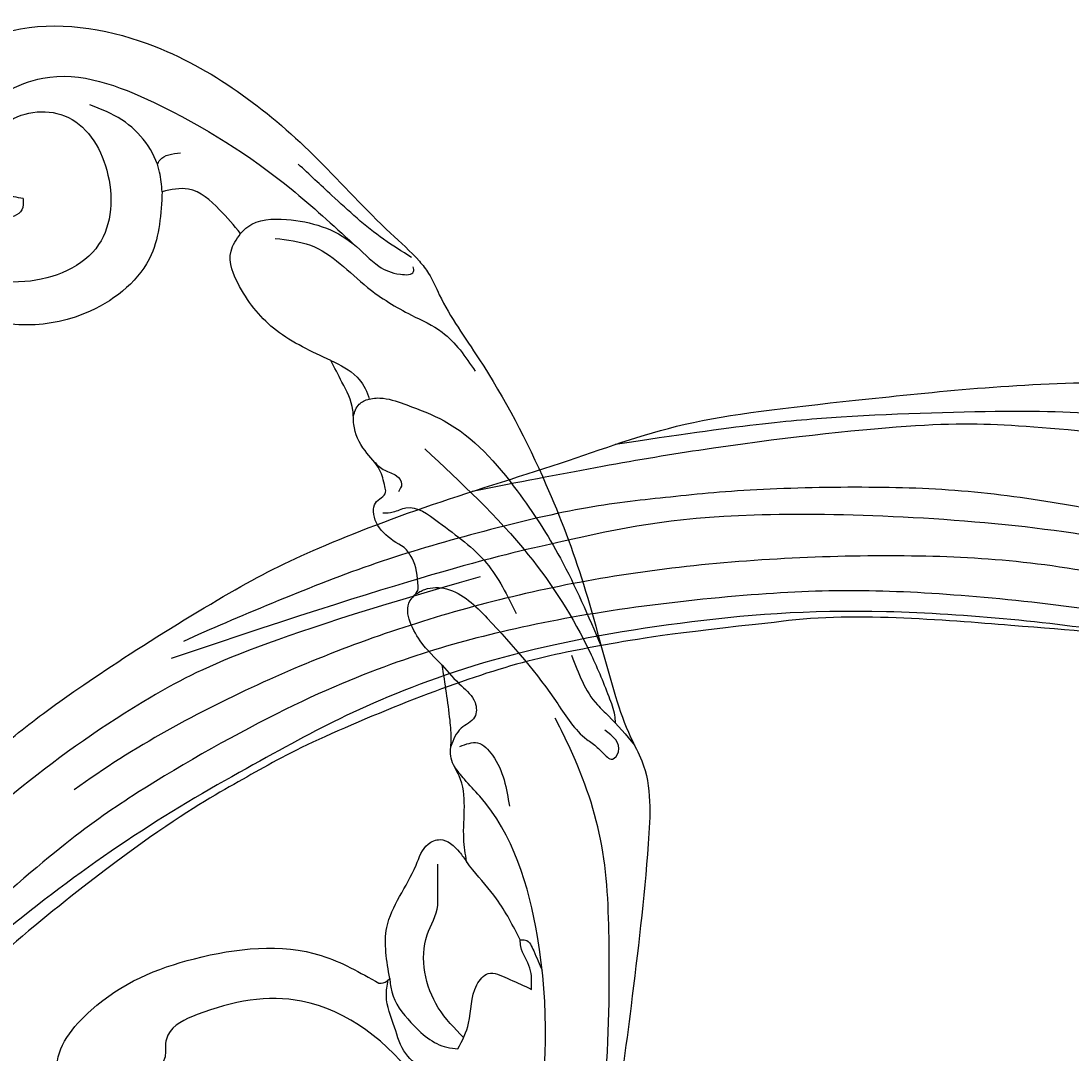
# Model space of a CAD drawing. Units: millimetres. Extents: x 1478 to 6518, y 3045 to 4233.
# Drawn here: x 2757 to 2806, y 3700 to 3749 of the extents above; entities that cross this region are included whole.
import ezdxf

# ---------------------------------------------------------------- set-up
doc = ezdxf.new("R2010")
doc.units = ezdxf.units.MM
doc.layers.add('2018-圖筆規範-輪廓線', color=8, linetype='Continuous')
doc.layers.add('H-08.木作(細線)', color=8, linetype='Continuous')
doc.layers.add('logo', color=8, linetype='Continuous', plot=False)
doc.styles.get("Standard").update_dxf_attribs({"font": 'arial.ttf'})

# ---------------------------------------------------------------- blocks, each defined once
blk = doc.blocks.new('SE-21126L-d')
at = {"layer": '2018-圖筆規範-輪廓線'}
for points in [[(-30.482, 52.32), (-27.648, 51.242), (-25.58, 47.896), (-26.721, 42.08), (-32.79, 39.509), (-37.973, 42.435), (-39.346, 47.205), (-37.297, 53.31), (-30.568, 59.862), (-26.481, 62.576), (-24.917, 63.661), (-24.268, 63.977), (-23.178, 64.285), (-19.843, 65.545), (-13.389, 67.531), (-8.404, 68.37), (-2.887, 68.848), (-0.854, 69.178), (0.348, 69.487), (4.258, 69.035), (11.649, 66.766), (22.864, 62.26), (37.206, 48.992), (38.869, 46.524)], [(-9.811, 60.666), (-11.173, 60.629), (-11.742, 60.365)], [(-5.918, 61.066), (-7.249, 60.267), (-9.289, 60.232), (-9.678, 60.633), (-9.811, 60.666)], [(3.447, 60.419), (2.357, 60.497), (-0.606, 60.851), (-1.507, 60.639), (-2.328, 60.798), (-3.282, 60.93), (-5.918, 61.066)], [(-11.742, 60.365), (-12.617, 59.532), (-13.692, 59.257), (-14.066, 59.426), (-14.477, 59.996), (-14.741, 60.017), (-15.573, 59.922), (-16.596, 59.416), (-17.921, 59.132), (-18.595, 59.216), (-19.994, 58.963), (-21.107, 58.643)], [(8.191, 55.782), (5.784, 56.112), (3.158, 58.034), (2.282, 58.792), (2.183, 59.384), (2.938, 60.172), (3.447, 60.419)], [(-21.107, 58.643), (-22.991, 56.38), (-25.368, 55.067), (-27.09, 54.985), (-27.828, 55.587)], [(-27.828, 55.587), (-29.124, 54.833), (-30.368, 53.568), (-30.482, 52.32)], [(22.567, 49.685), (22.984, 47.69), (22.413, 42.215), (19.941, 39.995), (18.2, 39.472), (17.598, 39.09), (16.843, 37.862), (15.669, 37.142), (13.021, 38.127), (11.595, 39.489), (11.207, 39.781), (10.316, 39.554), (9.386, 39.473), (6.956, 41.597), (5.496, 46.87), (6.5, 52.804), (8.314, 55.235)]]:
    blk.add_spline(points, degree=3, dxfattribs=at)
at = {"layer": 'H-08.木作(細線)'}
for points in [[(-5.201, 67.178), (-2.664, 67.925), (-2.044, 68.344), (-0.458, 69.285)], [(-18.301, 59.182), (-18.808, 59.558), (-18.957, 60.072), (-18.869, 60.739), (-18.343, 61.775), (-17.264, 63.368), (-13.348, 66.132), (-9.819, 67.532), (-5.386, 68.624)], [(-16.136, 62.21), (-10.276, 66.072), (-5.193, 68.052), (-2.953, 68.532), (-2.025, 68.628), (-1.662, 68.595)], [(-9.451, 60.438), (-9.6, 60.944), (-9.424, 61.961), (-7.689, 63.585), (-3.068, 66.088), (-1.153, 67.12), (-0.927, 67.33), (-0.402, 67.732), (-0.001, 68.133), (-0.293, 68.483), (-1.423, 68.052)], [(30.751, 56.48), (22.528, 61.997), (8.6, 66.3), (3.621, 66.857), (-1.165, 66.19), (-2.433, 65.844)], [(-27.284, 57.155), (-26.646, 58.738), (-24.171, 61.012), (-22.486, 62.8), (-21.414, 64.077), (-19.295, 65.263)], [(-13.541, 59.681), (-13.49, 60.17), (-13.567, 60.801), (-12.603, 62.19), (-10.263, 64.05), (-7.651, 64.977)], [(-25.171, 63.323), (-26.261, 62.196), (-28.774, 60.184), (-30.537, 58.901)], [(-27.828, 55.587), (-28.077, 55.985), (-28.066, 57.854), (-26.327, 60.739), (-25.051, 61.734), (-24.486, 62.658), (-24.486, 63.295), (-24.712, 63.326)], [(-1.975, 61.155), (-1.975, 62.009), (-1.273, 62.586), (1.26, 62.912)], [(43.452, 27.261), (43.116, 29.991), (39.225, 40.545), (30.065, 52.815), (17.158, 61.095), (7.58, 63.042), (0.521, 61.623), (-0.404, 61.063), (-1.085, 60.713)], [(7.577, 62.206), (7.629, 62.449), (8.21, 62.734), (9.188, 62.952)], [(-5.922, 61.064), (-4.771, 61.776), (-3.887, 62.254), (-3.199, 62.099), (-2.805, 61.375), (-2.056, 60.727)], [(9.977, 62.278), (8.985, 62.403), (7.889, 62.175), (7.574, 62.207)], [(12.081, 58.323), (10.981, 59.052), (9.271, 59.782), (8.853, 60.414), (9.242, 61.251), (9.883, 62.155), (9.977, 62.278)], [(7.574, 62.207), (5.452, 61.474), (3.88, 60.632), (3.447, 60.419)], [(-31.422, 45.79), (-30.909, 45.623), (-30.702, 44.7), (-32.916, 43.473), (-35.557, 44.412), (-36.849, 47.788), (-34.701, 52.756), (-29.45, 58.343), (-26.327, 60.739)], [(-15.998, 59.741), (-15.505, 60.152), (-15.135, 60.657), (-14.709, 60.814), (-14.384, 60.601)], [(-21.107, 58.643), (-20.092, 59.711), (-19.084, 60.062), (-18.952, 60.073)], [(11.606, 58.683), (9.986, 57.78), (6.501, 57.925), (5.223, 58.681), (4.817, 58.768), (3.307, 59.058)], [(8.191, 55.782), (8.833, 55.759), (10.424, 56.366), (11.907, 57.821), (12.081, 58.323)], [(32.067, 50.71), (24.892, 55.421), (13.26, 56.129), (8.443, 51.478), (8.122, 46.49), (8.817, 44.946), (9.18, 44.765), (9.875, 44.583), (10.419, 43.494), (11.749, 41.255), (13.805, 40.65), (14.651, 40.771), (16.344, 40.59), (19.257, 40.863), (22.007, 43.314), (22.527, 44.677), (22.636, 45.461)], [(23.488, 55.993), (18.784, 57.867), (16.054, 58.017), (12.838, 56.595), (11.829, 55.846), (10.503, 55.564), (8.961, 55.471), (8.255, 55.687)], [(8.314, 55.235), (8.287, 55.625), (8.191, 55.782)], [(-31.798, 52.348), (-31.98, 52.51), (-32.12, 53.523)], [(-30.482, 52.32), (-31.422, 52.381), (-34.189, 51.101), (-35.18, 49.745)], [(-31.422, 45.79), (-31.814, 45.004), (-33.368, 44.376), (-35.016, 45.538), (-34.906, 48.461), (-31.987, 49.937), (-28.596, 48.885), (-27.544, 45.114), (-29.773, 41.155), (-34.137, 40.432), (-36.985, 41.628), (-38.383, 43.124)]]:
    blk.add_spline(points, degree=3, dxfattribs=at)
blk = doc.blocks.new('logo')
at = {"layer": 'logo'}
h = blk.add_hatch(color=256, dxfattribs=at)
edge = h.paths.add_edge_path()
edge.add_ellipse((0, 1), major_axis=(0.323, 0.566), ratio=0.659111, start_angle=263.8576, end_angle=429.825)
edge.add_arc((0, 1), 0.399, 258.9967, 261.058)
edge.add_ellipse((0, 1), major_axis=(0.314, 0.551), ratio=0.659838, start_angle=263.243, end_angle=428.5195, ccw=False)
edge.add_arc((0, 0), 0.0433, 263.9962, 282.4455)
edge = h.paths.add_edge_path()
edge.add_ellipse((0, 1), major_axis=(0.314, 0.551), ratio=0.659838, start_angle=70.2744, end_angle=262.8394, ccw=False)
edge.add_arc((0, 1), 0.237, 245.2323, 248.2557, ccw=False)
edge.add_ellipse((0, 1), major_axis=(0.323, 0.566), ratio=0.659111, start_angle=71.1999, end_angle=263.5875)
edge.add_arc((0, 0), 0.0389, 266.4658, 288.3928, ccw=False)
edge = h.paths.add_edge_path(flags=17)
edge.add_line((0, 1), (0, 1))
edge.add_arc((0, 1), 0.399, 261.058, 296.4699, ccw=False)
edge.add_ellipse((0, 1), major_axis=(0.314, 0.551), ratio=0.659838, start_angle=68.5195, end_angle=70.2744)
edge.add_arc((0, 1), 0.237, 248.2557, 287.7329)
edge.add_arc((0, 1), 0.155, 119.2735, 139.7006)
edge.add_arc((0, 1), 0.526, 137.2638, 146.3296)
edge.add_arc((1, 0), 0.794, 150.4954, 153.1332)
edge.add_arc((0, 0), 0.799, 100.8186, 103.2077, ccw=False)
edge.add_arc((0, 1), 0.325, 138.9231, 148.8948, ccw=False)
edge.add_arc((1, 0), 0.758, 124.4657, 138.4002, ccw=False)
edge = h.paths.add_edge_path()
edge.add_arc((0, 1), 0.237, 233.3596, 245.2323)
edge.add_ellipse((0, 1), major_axis=(0.323, 0.566), ratio=0.659111, start_angle=69.825, end_angle=71.1999, ccw=False)
edge.add_arc((0, 1), 0.399, 251.1923, 258.9967, ccw=False)
h.paths.add_polyline_path([(0, 1, -0.021859), (0, 1, -0.004955), (0, 1, 0.012967), (0, 1, 0.223317), (0, 1, 0.425243), (0, 1, 0.393247), (0, 1, -0.084558), (0, 1, 0.019194), (0, 1, 0.004726), (0, 1, 0.021148), (0, 1, -0.080721), (0, 1, -0.104113), (0, 1, -0.094873), (0, 1, -0.207877), (0, 1, -0.223034), (0, 1, -0.16869)], flags=17)
h.paths.add_polyline_path([(0, 1, 0.088592), (0, 1, 0.140724), (0, 1, -0.012272), (0, 1, -0.041532), (0, 1, 0.005558), (0, 1, -0.187874)], flags=17)
h.paths.add_polyline_path([(0, 1, 0.011592), (0, 1, 0.056884), (0, 1, -0.271208), (0, 1, -0.679677), (0, 1, -0.290071), (0, 1, -0.103922), (0, 1, 0.053349), (0, 1, -0.004508), (0, 1, 0.220604), (0, 1, -0.015501), (0, 1, 0.008768), (0, 1, 0.029539), (0, 1, 1.009367)], flags=17)
h.paths.add_polyline_path([(0, 1, -0.008928), (0, 1, -0.347678), (0, 1, 0.00727), (0, 1, -0.035606), (0, 1, 0.01139), (0, 1, 0.012101), (0, 1, 0.461639)], flags=17)
h.paths.add_polyline_path([(0, 1, 0.433181), (0, 1, 0.04486), (0, 1, -0.026783), (0, 1, -0.142026), (0, 1, -0.307429), (0, 1, -0.953401), (0, 1, 0.069613), (0, 1, 0.042891), (0, 1, -0.067719), (0, 1, 0.893379)], flags=17)
h.paths.add_polyline_path([(0, 1, -0.009243), (0, 1, -0.026651), (0, 1, 0.013684), (0, 1, 0.174326), (0, 1, 0.391287), (0, 1, 0.210555), (0, 1), (0, 1, 0.001326), (0, 1, -0.005065), (0, 1, -0.027528), (0, 1, -0.195292), (0, 1, -0.659298)], flags=17)
h.paths.add_polyline_path([(0, 1, 0.023127), (0, 1, 0.184672), (0, 1, 0.098355), (0, 1, -0.009788), (0, 1, -0.240413)], flags=17)
h.paths.add_polyline_path([(0, 1, -0.002039), (0, 1, 0.07599), (0, 1, 0.108431), (0, 1, -0.004552), (0, 1, -0.028332), (0, 1, -0.123708)], flags=17)
h.paths.add_polyline_path([(0, 1, -0.55173), (0, 1, -0.18979), (0, 1, -0.013881), (0, 1, 0.011039), (0, 1, 0.022162), (0, 1, -0.010966), (0, 1, -0.001761), (0, 1, 0.034744), (0, 1, 0.086103), (0, 1, 0.506659), (0, 1, 0.355205), (0, 1, 0.093422), (0, 1, 0.017263), (0, 1, -0.31391)], flags=17)
h.paths.add_polyline_path([(0, 1, -0.009702), (0, 1, -0.004936), (0, 1, -0.035369), (0, 1, -0.002587), (0, 1, 0.014405), (0, 1, -0.020509)], flags=17)
h.paths.add_polyline_path([(0, 1, -0.007857), (0, 1, 0.009702), (0, 1, 0.020509), (0, 1, 0.000681), (0, 1, -0.002588), (0, 0, -0.013713), (0, 1, -0.01198)], flags=17)
h.paths.add_polyline_path([(0, 0, -0.036579), (0, 1, 0.01198), (0, 1, 0.013411), (0, 0, 0.001089), (0, 0, 0.015933), (0, 0, -0.190203), (0, 0, -0.266161), (0, 0, -0.207317), (0, 0, -0.064593), (0, 0, -0.001017), (0, 1, -0.000681), (0, 1, 0.152538), (0, 0, 0.230241), (0, 0, 0.234095), (0, 0, 0.172717), (0, 0, 0.028132), (0, 0, -0.014352), (0, 0, 0.062016), (0, 0, 0.349487), (0, 0, 0.392407), (0, 1, 0.130108), (0, 1, 0.001865), (0, 1, -0.054721), (0, 1, 0.014593), (0, 1, 0.007857), (0, 1, -0.01108), (0, 1, -0.100678), (0, 1, -0.349203), (0, 1, -0.402437), (0, 0, -0.009974), (0, 0, 0.613372), (0, 0, 0.175713), (0, 0, -0.002484), (0, 0, -0.463644), (0, 0, -0.513768), (0, 0, -0.075052), (0, 0, 0.007944)], flags=17)
h.paths.add_polyline_path([(0, 0, -0.062016), (0, 0, -0.007786), (0, 0, 0.027572), (0, 0, 0.0582), (0, 0, 0.26466), (0, 0, 0.315327), (0, 0, -0.025867), (0, 0, -0.380363), (0, 0, -0.153954), (0, 0, -0.090831)], flags=17)
h.paths.add_polyline_path([(0, 0, 0.336432), (0, 0, 0.025867), (0, 0, 0.026394), (0, 0, -0.025927), (0, 0, -0.173285), (0, 0, -0.685315), (0, 0, -0.491027), (0, 0, -0.040547), (0, 0, 0.025927), (0, 0, 0.139653), (0, 0, 1.004843)], flags=17)
h.paths.add_polyline_path([(0, 1, 0.143839), (0, 1, 0.069213), (0, 1, -0.088592), (0, 1, 0.404636)], flags=17)
h.paths.add_polyline_path([(0, 1, -0.01627), (0, 1, -0.069213), (0, 1, 0.037626), (0, 1, -0.082213), (0, 1, 0.004306), (0, 1, 0.008989), (0, 1, -0.006474), (0, 1, -0.136946), (0, 1, 0.054668)], flags=17)
for points in [[(0, 1, 0.019194), (0, 1, 0.004726), (0, 1, -0.044587), (0, 1, -0.07623), (0, 1, -0.235864), (0, 1, -0.450297), (0, 1, -0.16869), (0, 1, -0.021859), (0, 1, -0.004955), (0, 1, 0.012967), (0, 1, 0.223317), (0, 1, 0.425243), (0, 1, 0.393247), (0, 1, -0.084558)], [(0, 1, -0.206522), (0, 1, 0.207877), (0, 1, 0.024305), (0, 1, -0.043373)], [(0, 1, -0.011039), (0, 1, -0.017263), (0, 1, 0.004552), (0, 1, 0.002587), (0, 1, 0.035369)]]:
    blk.add_hatch(color=256, dxfattribs=at).paths.add_polyline_path(points)
h = blk.add_hatch(color=256, dxfattribs=at)
h.paths.add_polyline_path([(0, 1, 0.041532), (0, 1, 0.012272), (0, 1, 0.004508), (0, 1, -0.053349), (0, 1, -0.056884), (0, 1, 0.008928)])
h.paths.add_polyline_path([(0, 1, -0.008989), (0, 1, 0.010425), (0, 1, 0.004955), (0, 1, -0.019194)])
h.paths.add_polyline_path([(0, 1, 0.136946), (0, 1, -0.008768), (0, 1, 0.015501)])
h.paths.add_polyline_path([(0, 1, 0.026783), (0, 1, 0.026651), (0, 1, -0.023127), (0, 1, -0.042891)])
h.paths.add_polyline_path([(0, 1, -0.01139), (0, 1, -0.098355), (0, 1, 0.027528), (0, 1, 0.005065), (0, 1, 0.002039)])
h = blk.add_hatch(color=256, dxfattribs=at)
edge = h.paths.add_edge_path()
edge.add_ellipse((0, 1), major_axis=(0.314, 0.551), ratio=0.659838, start_angle=68.5195, end_angle=70.2744, ccw=False)
edge.add_arc((0, 1), 0.399, 258.9967, 261.058, ccw=False)
edge.add_ellipse((0, 1), major_axis=(0.323, 0.566), ratio=0.659111, start_angle=69.825, end_angle=71.1999)
edge.add_arc((0, 1), 0.237, 245.2323, 248.2557)
blk.add_line((0, 1), (0, 1), dxfattribs=at)
blk.add_line((0, 1), (0, 1), dxfattribs=at)
at = {"layer": 'logo', "lineweight": 0}
blk.add_line((0, 1), (0, 1), dxfattribs=at)
blk.add_line((0, 1), (0, 1), dxfattribs=at)
at = {"layer": 'logo'}
for points in [[(0, 1, 0.200172), (0, 1, -0.066965)], [(0, 1, 0.002733), (0, 1)], [(0, 1, 0.060876), (0, 1, 0.137716), (0, 1, -0.393247), (0, 1, 79.578459)], [(0, 1, -0.425243), (0, 1, -0.223317), (0, 1, -0.027703), (0, 1, 0.082213), (0, 1, -0.037626), (0, 1, -0.143839), (0, 1, -0.872775)], [(0, 1, 0.089367), (0, 1, 0.028397)], [(0, 1, 0.039578), (0, 1, 0.021193), (0, 1, 0.700396)], [(0, 1, 0.021148), (0, 1, 0.658186)], [(0, 1, -0.434531), (0, 1, -0.16869), (0, 1, 0.909183)], [(0, 1, -0.056349), (0, 1, 0.070229), (0, 1, 0.769245)], [(0, 1, -0.105013), (0, 1, 0.404636), (0, 1, 1.743742)], [(0, 1, 0.216717), (0, 1, 0.638327)], [(0, 1, -0.329321), (0, 1, -0.679677), (0, 1, 0.415871)], [(0, 1, -0.290071), (0, 1, -0.539799), (0, 1, 0.00727), (0, 1, -1.51475)], [(0, 1, 0.187874), (0, 1, 0.783226)], [(0, 1, -0.026083), (0, 1, -1.009367), (0, 1, 0.624773)], [(0, 1, -0.416943), (0, 1, 0.828532)], [(0, 1, -0.513007), (0, 1, -1.702754)], [(0, 1, -0.015466), (0, 1, 0.608014)], [(0, 1, -0.338614), (0, 1, -0.659298), (0, 1, -0.100316), (0, 1, 0.893379), (0, 1, 0.433181), (0, 1, 0.289299), (0, 1, 0.081086), (0, 1, -0.684784)], [(0, 1, -0.210555), (0, 1, -0.391287), (0, 1, -0.174326), (0, 1, -0.110406), (0, 1, 0.953401), (0, 1)], [(0, 1, 0.307429), (0, 1, 0.446432), (0, 1, 0.145269), (0, 1, -0.214979)], [(0, 1, 0.059536), (0, 1, 0.18979), (0, 1, 0.55173), (0, 1, 0.38162), (0, 0, -0.007944), (0, 0, -0.007944)], [(0, 0, -0.035926), (0, 0, -0.172717), (0, 0, -0.234095), (0, 0, -0.230241), (0, 0, -0.17359), (0, 1)], [(0, 1, 0.111049), (0, 1, 0.147976), (0, 1, 0.393525)], [(0, 1, 0.086103), (0, 1, 0.506659), (0, 1, 0.355205), (0, 1, 0.113269), (0, 1, 0.583131)], [(0, 1, 0.016972), (0, 0, -0.190203), (0, 0, -0.266161), (0, 0, -0.290937), (0, 1, 0.211969)], [(0, 1, -0.035274), (0, 1, -0.003626), (0, 1, 0.389489)], [(0, 1, -0.130108), (0, 1, -0.392407), (0, 0, -0.420619), (0, 0, -0.420619)], [(0, 1, -0.023063), (0, 1, -0.100678), (0, 1, -0.349203), (0, 1, -0.402437), (0, 0, -0.247136)], [(0, 0, -0.175713), (0, 0, -0.613372), (0, 0)], [(0, 1, 0.241802), (0, 1, 0.575938)], [(0, 0, 0.009974), (0, 0, 0.009974)], [(0, 0, 0.090831), (0, 0, 0.169704), (0, 0)], [(0, 0, 0.513768), (0, 0, 0.463644), (0, 0, 0.463644)], [(0, 0, -0.075052), (0, 0)], [(0, 0, -0.166662), (0, 0, -0.70739)]]:
    blk.add_lwpolyline(points, format="xyb", dxfattribs=at)
at = {"layer": 'logo', "lineweight": 0}
for centre, radius, start, end in [((0, 1), 0.0345, 330.444, 85.9913), ((0, 1), 0.227, 292.2367, 335.222), ((0, 1), 0.581, 283.4362, 286.6173), ((0, 1), 0.187, 179.5483, 182.0782), ((0, 1), 0.256, 281.5539, 286.6322), ((0, 0), 0.406, 108.6958, 111.2089), ((3, -4), 5.41, 114.0704, 114.474), ((0, 1), 0.256, 299.1609, 307.1205), ((0, 1), 0.262, 310.2009, 329.8856), ((0, 1), 0.0613, 327.2799, 74.7579), ((0, 1), 0.137, 82.2276, 160.4489), ((0, 1), 0.581, 279.4802, 283.4362), ((0, 1), 0.187, 109.838, 179.5483), ((0, 1), 0.136, 244.3758, 335.626), ((0, 1), 0.0627, 337.3085, 63.01), ((0, 0), 0.103, 81.5328, 111.1847), ((3, -4), 5.41, 113.6429, 114.0704), ((0, 1), 0.256, 286.6322, 299.1609), ((0, 0), 0.406, 111.2089, 114.5532), ((0, 1), 0.187, 183.2094, 185.01), ((0, 0), 0.577, 112.9982, 115.5374), ((0, 0), 0.29, 94.0374, 117.0335), ((0, 1), 0.0267, 8.5098, 85.5073), ((0, 1), 0.111, 267.175, 354.8617), ((0, 0), 0.0251, 327.1994, 93.2945), ((0, 0), 0.0241, 86.756, 126.6195), ((-1, 0), 1.36, 4.2266, 4.7959), ((-1, 0), 1.36, 3.6768, 5.4974), ((0, 1), 0.187, 185.01, 193.3895), ((0, 0), 0.577, 115.5374, 118.2829), ((0, 0), 0.281, 122.374, 125.4474), ((0, 0), 0.273, 124.9761, 186.879), ((0, 0), 0.545, 7.5429, 8.1488), ((1, 1), 0.32, 186.7897, 186.9458), ((0, 0), 0.329, 122.0966, 156.7882), ((0, 2), 0.875, 285.3109, 288.8633), ((0, 0), 0.462, 102.2567, 104.2662), ((0, 1), 0.131, 121.8036, 128.5716), ((0, 1), 0.101, 147.8295, 328.8978), ((-1, 1), 0.874, 336.959, 339.6154), ((0, 1), 0.114, 23.2852, 36.3079), ((0, 1), 0.116, 281.7653, 342.4614), ((0, 1), 0.0664, 143.3048, 280.117), ((0, 1), 0.11, 60.1861, 124.8898), ((0, 1), 0.114, 36.3079, 60.04), ((0, 1), 0.116, 342.4614, 354.6764), ((0, 1), 0.286, 163.3678, 164.401), ((0, 1), 0.131, 40.8505, 90.6121), ((0, 1), 0.13, 31.6961, 41.2089), ((0, 1), 0.131, 38.0381, 40.8505), ((0, 1), 0.286, 163.3678, 164.401), ((0, 1), 0.116, 342.4614, 354.6764), ((0, 1), 0.114, 23.2852, 36.3079), ((-1, 1), 0.874, 339.6154, 341.6615), ((-1, 1), 0.874, 339.6154, 341.6615), ((0, 1), 0.114, 306.5995, 23.2852), ((2, -3), 4.02, 115.8994, 117.5656), ((0, 1), 0.0383, 297.535, 305.6919), ((0, 1), 0.211, 240.9381, 243.5484), ((-1, 2), 1.97, 292.2914, 295.0645), ((0, 1), 0.13, 292.5765, 31.6961), ((-1, 2), 1.97, 291.8241, 292.2914), ((0, 1), 0.155, 239.2194, 256.6015), ((0, 1), 0.321, 258.87, 283.6239), ((1, 1), 0.32, 182.4453, 183.4886), ((0, 1), 0.581, 272.9888, 279.4802), ((0, 1), 0.211, 243.5484, 271.7569), ((0, 0), 0.406, 114.5532, 116.7766), ((0, 1), 0.187, 182.0782, 183.2094), ((0, 1), 0.256, 273.4512, 281.5539), ((0, 1), 0.321, 283.6239, 284.2167), ((1, 1), 0.32, 183.4886, 186.7897), ((0, 0), 0.329, 117.3968, 122.0966), ((0, 1), 0.0622, 70.679, 164.3644), ((0, 1), 0.064, 167.0919, 177.3661), ((0, 0), 0.117, 96.281, 102.4178), ((0, 1), 0.0419, 133.7672, 166.1009), ((0, 1), 0.0367, 83.4964, 151.8522), ((0, 1), 0.0217, 251.3968, 65.9306), ((0, 0), 0.117, 80.3525, 96.281), ((0, 1), 0.0419, 166.1009, 175.9249), ((0, 0), 0.123, 80.8228, 96.3193), ((0, 1), 0.0353, 243.9263, 51.0341), ((0, 0), 0.123, 96.3193, 101.6186), ((0, 1), 0.064, 183.4727, 225.325), ((0, 1), 0.0383, 275.0659, 297.535), ((0, 1), 0.211, 238.695, 240.9381), ((0, 1), 0.0419, 175.9249, 229.9973), ((0, 0), 0.117, 96.281, 102.4178), ((0, 1), 0.064, 177.3661, 183.4727), ((0, 0), 0.123, 96.3193, 101.6186), ((0, 1), 0.0419, 166.1009, 175.9249), ((0, 1), 0.064, 177.3661, 183.4727), ((0, 0), 0.117, 102.4178, 105.5537), ((0, 1), 0.0386, 98.6046, 138.1597), ((0, 1), 0.027, 151.6425, 237.1215), ((0, 1), 0.0459, 234.5859, 282.1467), ((-1, 2), 1.97, 291.5203, 291.8241), ((0, 1), 0.155, 238.0585, 239.2194), ((0, 1), 0.064, 225.325, 231.6324), ((0, 1), 0.0383, 230.8646, 275.0659), ((0, 1), 0.0177, 105.7526, 239.3398), ((0, 0), 0.123, 101.6186, 103.7368), ((0, 1), 0.226, 95.6485, 115.8995), ((0, 1), 0.286, 131.3266, 163.3678), ((0, 1), 0.131, 38.0381, 40.8505), ((0, 1), 0.13, 31.6961, 41.2089), ((-1, 1), 0.874, 341.6615, 342.9354), ((0, 1), 0.291, 117.4328, 159.9943), ((0, 1), 0.101, 81.2439, 113.9848), ((0, 1), 0.286, 115.4894, 131.3266), ((0, 1), 0.226, 95.6485, 115.8995), ((0, 1), 0.0392, 258.5502, 346.6702), ((0, 1), 0.226, 115.8995, 119.6279), ((0, 1), 0.286, 115.4894, 131.3266), ((1, 0), 0.935, 112.6486, 121.2678), ((0, 1), 0.618, 283.2744, 302.0739), ((0, 0), 0.799, 99.8317, 100.8186), ((0, 1), 0.325, 148.8948, 150.9548), ((0, 0), 0.462, 104.2662, 105.7498), ((0, 1), 0.131, 90.6121, 121.8036), ((0, 2), 0.875, 288.8633, 301.3798), ((0, 0), 0.799, 100.8186, 103.2077), ((1, 0), 0.794, 153.1332, 154.2687), ((0, 0), 0.462, 105.7498, 110.1482), ((0, 1), 0.325, 148.8948, 150.9548), ((0, 0), 0.462, 105.7498, 110.1482), ((1, 0), 0.794, 154.2687, 155.3518), ((-1, 1), 0.5, 339.9296, 350.1414), ((0, 1), 0.225, 324.2142, 341.6511), ((0, 1), 0.111, 272.2715, 325.3573), ((0, 1), 0.0336, 149.7688, 246.7364), ((0, 1), 0.292, 119.8523, 158.1526), ((0, 0), 0.462, 110.1482, 115.1572), ((1, 0), 0.794, 153.1332, 154.2687), ((0, 0), 0.799, 103.2077, 106.1792), ((0, 1), 0.28, 114.7362, 165.0904), ((0, 1), 0.0374, 171.8348, 263.9838), ((0, 1), 0.146, 267.5844, 353.4527), ((0, 1), 0.325, 150.9548, 170.2881), ((1, 0), 0.758, 124.4657, 138.4002), ((0, 1), 0.399, 251.1923, 296.4699), ((0, 1), 0.155, 119.2735, 139.7006), ((0, 1), 0.526, 137.2638, 146.3296), ((1, 0), 0.794, 150.4954, 153.1332), ((0, 0), 0.799, 100.8186, 103.2077), ((0, 1), 0.325, 138.9231, 148.8948), ((0, 0), 0.113, 165.2767, 167.5624), ((0, 0), 0.0148, 48.9877, 148.4858), ((0, 0), 0.016, 301.3037, 50.0743), ((0, 1), 0.0724, 235.2903, 252.4587), ((0, 0), 0.166, 155.203, 207.0666), ((1, 0), 0.32, 175.9493, 185.5558), ((0, 1), 0.136, 244.3758, 258.5706), ((1, 0), 0.32, 175.9493, 185.5558), ((0, 0), 0.038, 179.2922, 192.6156), ((0, 0), 0.142, 192.9154, 252.2115), ((0, 0), 0.106, 252.0283, 322.0343), ((0, 0), 0.104, 219.3152, 312.3495), ((0, 0), 0.143, 189.1555, 227.6818), ((0, 0), 0.0389, 177.6916, 252.0699), ((0, 0), 0.0248, 345.864, 166.4176), ((0, 0), 0.0433, 213.0653, 252.3889), ((0, 0), 0.0192, 85.2505, 222.9442), ((0, 0), 0.0263, 331.2506, 75.8597), ((0, 0), 0.0917, 317.7365, 327.0242), ((0, 0), 0.0433, 252.3889, 295.424), ((0, 0), 0.0389, 252.0699, 306.6919)]:
    blk.add_arc(centre, radius, start, end, dxfattribs=at)
at = {"layer": 'logo'}
for major_axis, ratio in [((0.314, 0.551), 0.659838), ((0.323, 0.566), 0.659111)]:
    blk.add_ellipse((0, 1), major_axis=major_axis, ratio=ratio, dxfattribs=at)
at = {"layer": 'logo', "insert": (0, 0), "char_height": 0.0564, "width": 0.764, "attachment_point": 1}
blk.add_mtext('{\\fVerdana|b0|i1|c0|p34;GOODWARE}', dxfattribs=at)
blk = doc.blocks.new('SE-21109L')
at = {"layer": 'H-08.木作(細線)'}
for points in [[(152.795, -10.503), (149.685, -5.605), (148.904, -4.744), (143.139, 1.16), (141.227, 3.043), (135.461, 7.547), (133.226, 9), (129.375, 11.152), (123.298, 14.081), (119.638, 15.506), (113.529, 17.173), (106.452, 18.491), (101.116, 19.912), (92.95, 19.896), (80.685, 19.891), (72.076, 18.068), (58.792, 14.11)], [(69.133, 7.731), (72.011, 9.184), (75.743, 10.923), (79.128, 12.534), (83.144, 13.862), (88.078, 15.126), (92.894, 15.797), (98.587, 16.271), (102.667, 16.271), (106.336, 16.271), (111.871, 15.512), (116.603, 14.647), (121.448, 13.284), (124.512, 12.356), (125.798, 11.921)], [(44.374, -11.573), (48.193, -8.012), (51.706, -4.756), (55.779, -1.856), (61.023, 2.468), (66.013, 5.826), (71.919, 8.472), (82.64, 12.958), (100.01, 15.558), (106.904, 14.775), (113.675, 14.029), (126.464, 11.18)], [(60.839, 0.432), (69.453, 5.729), (80.913, 10.526), (90.253, 12.418), (102.344, 13.207), (112.73, 12.229), (122.201, 9.863), (128.672, 7.211), (131.701, 5.477)], [(51.65, -8.843), (54.337, -5.961), (57.544, -3.445), (60.687, -1.177), (64.338, 1.08), (68.555, 3.264), (72.289, 5.087), (77.175, 7.126), (82.106, 8.739), (88.359, 10.109), (93.598, 10.971), (98.494, 11.304), (105.277, 11.304), (110.936, 10.811), (115.325, 10.071), (120.923, 8.516), (129.107, 5.018), (133.026, 2.708), (138.195, -1.04)], [(41.64, -22.057), (46.516, -14.464), (49.468, -10.946), (58.849, -3.783), (66.46, 1.274), (80.561, 7.475), (85.237, 8.163), (94.283, 9.98), (97.858, 9.841)], [(97.858, 9.841), (102.785, 9.841), (106.097, 9.639), (110.035, 9.301), (115.06, 8.136), (120.979, 6.342), (123.971, 4.991), (128.044, 3.251), (139.754, -4.099), (145.407, -10.978), (150.361, -18.642), (153.541, -25.114), (156.583, -30.04), (157.461, -30.189), (158.119, -30.327), (159.111, -29.598), (159.28, -28.691), (159.28, -27.129), (158.9, -24.927), (157.55, -20.501), (155.361, -15.144), (152.795, -10.503)]]:
    blk.add_open_spline(points, degree=3, dxfattribs=at)
for points, knots in [([(33.422, -5.502), (34.226, -4.451), (36.246, -1.9), (39.62, 0.565), (44.161, 3.395), (48.602, 5.773), (56.219, 9.392), (60.946, 11.738), (67.487, 14.375), (71.706, 15.897), (80.31, 17.866), (84.656, 18.563), (93.653, 19.269), (98.371, 19.294), (104.449, 19.026)], [0.072106, 0.072106, 0.072106, 0.072106, 1, 2, 3, 4, 5, 6, 7, 8, 9, 10, 11, 11.891893, 11.891893, 11.891893, 11.891893]), ([(42.414, -3.344), (47.657, 1.006), (54.176, 5.496), (60.881, 9.37), (69.69, 13.383), (77.953, 16.463), (85.631, 17.959), (89.465, 18.495), (99.833, 18.495), (106.961, 17.931), (111.437, 17.533)], [0, 0, 0, 0, 1, 2, 3, 4, 5, 6, 7, 7.839321, 7.839321, 7.839321, 7.839321]), ([(111.491, 13.468), (122.518, 11.569), (127.904, 9.534), (134.215, 6.008), (140.132, 1.717), (144.707, -2.136), (148.281, -5.491), (151.493, -9.83), (154.08, -13.753), (156.006, -16.88)], [0, 0, 0, 0, 1, 2, 3, 4, 5, 6, 6.927959, 6.927959, 6.927959, 6.927959]), ([(49.445, -10.842), (54.052, -6.907), (58.212, -3.85), (62.772, -0.72), (73.799, 4.803), (80.095, 7.476), (93.14, 10.187), (102.373, 10.419), (111.132, 9.75), (117.945, 7.918), (122.139, 6.186), (128.38, 3.529), (134.471, 0.042), (140.135, -3.793), (145.962, -9.021), (148.841, -12.978), (152.87, -19.127), (154.856, -23.493), (156.43, -27.126), (157.069, -30.073)], [0, 0, 0, 0, 1, 2, 3, 4, 5, 6, 7, 8, 9, 10, 11, 12, 13, 14, 15, 16, 16.960978, 16.960978, 16.960978, 16.960978])]:
    blk.add_open_spline(points, degree=3, knots=knots, dxfattribs=at)
at = {"layer": 'H-08.木作(細線)', "xscale": 0.002, "yscale": 0.002, "zscale": 0.002}
blk.add_blockref('logo', (104.414, 19.027), dxfattribs=at)

msp = doc.modelspace()

# ---------------------------------------------------------------- block references
at = {"rotation": 281.0166084165065}
msp.add_blockref('SE-21126L-d', (2717.83, 3701.394), dxfattribs=at)
at = {"layer": 'H-08.木作(細線)', "xscale": -1, "rotation": 6.10506441367586}
msp.add_blockref('SE-21109L', (2890.725, 3721.521), dxfattribs=at)

doc.saveas('drawing.dxf')
